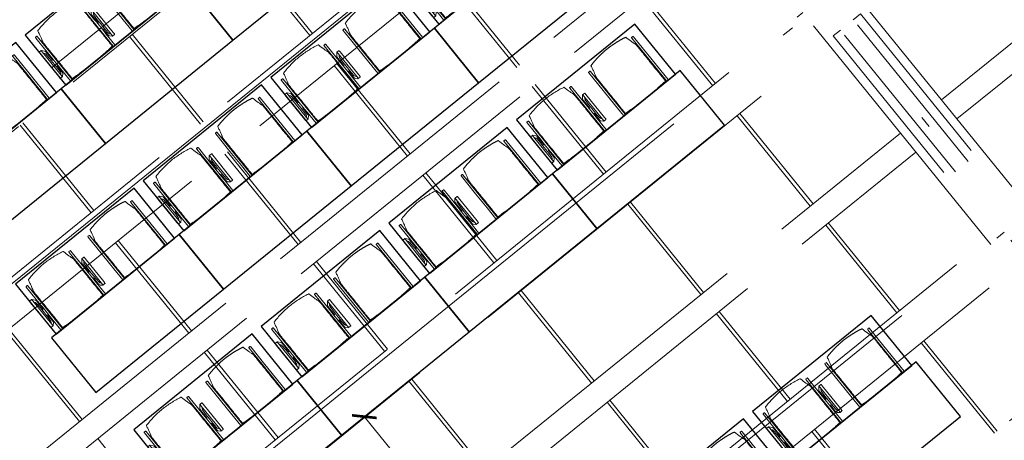
# Model space of a CAD drawing. Units: metres. Extents: x 6105 to 6379, y 343792 to 344173.
# Drawn here: x 6133 to 6141, y 344136 to 344140 of the extents above; entities that cross this region are included whole.
import ezdxf

# ---------------------------------------------------------------- set-up
doc = ezdxf.new("R2010")
doc.units = ezdxf.units.M
doc.header["$LTSCALE"] = 3
doc.header["$PDMODE"] = 35
doc.header["$PDSIZE"] = 0.3
for name, pattern in [('DASHED', [0.75, 0.5, -0.25]), ('MITTE', [2, 1.25, -0.25, 0.25, -0.25]), ('STRICHPUNKT', [7, 5, -1, 0, -1]), ('VERDECKT', [2.5, 2, -0.5])]:
    doc.linetypes.add(name, pattern=pattern)
doc.layers.get('0').update_dxf_attribs({"linetype": 'CONTINUOUS', "lineweight": 30})
doc.layers.get('Defpoints').update_dxf_attribs({"linetype": 'CONTINUOUS'})
for name, color, linetype, lineweight in [('A_00_Achsen Haupt', 7, 'STRICHPUNKT', 13), ('A_01_Bebauung_Bestand', 7, 'CONTINUOUS', 20), ('A_03_Technik', 7, 'MITTE', 0), ('A_04_Möblierung_Lose', 7, 'CONTINUOUS', 5), ('A_06_DIM_Kotenschnur', 7, 'CONTINUOUS', 5)]:
    doc.layers.add(name, color=color, linetype=linetype, lineweight=lineweight)
for name, color, linetype, lineweight, true_color in [('A_03_DS_Deckenraster', 7, 'VERDECKT', 5, 0xcc0099), ('A_03_DS_Laufschienen', 4, 'VERDECKT', 9, 0x00ffff), ('A_03_DS_Züge', 7, 'STRICHPUNKT', 15, 0x5f9a4c)]:
    doc.layers.add(name, color=color, linetype=linetype, lineweight=lineweight, true_color=true_color)
doc.styles.get("Standard").update_dxf_attribs({"font": 'simplex.shx'})
doc.dimstyles.get("Standard").update_dxf_attribs({"dimtxt": 0.2, "dimasz": 0.15, "dimexe": 0.1, "dimexo": 0.0225, "dimgap": 0.09, "dimtad": 1, "dimzin": 0, "dimdsep": 46, "dimtxsty": 'Standard', "dimblk": 'ARCHTICK', "dimcen": 0.09, "dimclrd": 256, "dimclre": 256, "dimadec": 0, "dimazin": 0, "dimtfac": 1, "dimtofl": 0, "dimtmove": 0, "dimatfit": 3, "dimldrblk": 'ARCHTICK', "dimfxl": 0.12, "dimfxlon": 1, "dimtolj": 1, "dimtzin": 0, "dimlwd": 5, "dimlwe": 5, "dimarcsym": 0})

# ---------------------------------------------------------------- blocks, each defined once
blk = doc.blocks.new('F1_F2_Grundriss')
at = {"layer": 'A_00_Achsen Haupt', "ltscale": 0.5}
blk.add_line((-36.0119, -0.0002), (0.1707, 0), dxfattribs=at)
blk.add_line((-36.0119, -0.0002), (0.1707, 0), dxfattribs=at)
at = {"layer": 'A_01_Bebauung_Bestand', "linetype": 'DASHED', "lineweight": 9}
for p, q in [((-0.12, 0.0698), (-32.49, 0.0698)), ((-0.12, -0.0702), (-32.49, -0.0702))]:
    blk.add_line(p, q, dxfattribs=at)
for points in [[(-17.427, 0.0698), (-17.427, 0.1498), (-15.207, 0.1498), (-15.207, 0.0698)], [(-17.427, -0.0702), (-17.427, -0.1502), (-15.207, -0.1502), (-15.207, -0.0702)]]:
    blk.add_lwpolyline(points, dxfattribs=at)
blk = doc.blocks.new('F1_F2_Deckenraster')
at = {"layer": 'A_03_DS_Deckenraster', "ltscale": 0.4}
for p, q in [((-16.222, 7.3037), (-16.222, 0)), ((-16.012, 7.2474), (-16.012, 0)), ((0, 0), (-27.27, 0)), ((0, -0.45), (-27.27, -0.45)), ((0, -0.45), (-27.27, -0.45)), ((-21.21, -8.7142), (-21.21, -0.45)), ((-21, -8.6579), (-21, -0.45)), ((-18.716, -8.2339), (-18.716, -0.45)), ((-18.506, -8.1777), (-18.506, -0.45)), ((-16.222, -7.7537), (-16.222, -0.45)), ((-16.012, -7.6974), (-16.012, -0.45)), ((-13.728, -7.2734), (-13.728, -0.45)), ((-18.506, -1.41), (-17.544, -1.41)), ((-17.214, -1.41), (-16.222, -1.41)), ((-16.012, -1.41), (-15.05, -1.41)), ((-14.72, -1.41), (-13.728, -1.41)), ((-18.506, -1.44), (-17.544, -1.44)), ((-17.214, -1.44), (-16.222, -1.44)), ((-16.012, -1.44), (-15.05, -1.44)), ((-14.72, -1.44), (-13.728, -1.44)), ((-19.708, -2.61), (-18.716, -2.61)), ((-19.708, -2.64), (-18.716, -2.64)), ((-18.506, -2.61), (-17.544, -2.61)), ((-18.506, -2.64), (-17.544, -2.64)), ((-17.214, -2.61), (-16.222, -2.61)), ((-17.214, -2.64), (-16.222, -2.64)), ((-16.012, -2.61), (-15.05, -2.61)), ((-16.012, -2.64), (-15.05, -2.64)), ((-14.72, -2.61), (-13.728, -2.61)), ((-14.72, -2.64), (-13.728, -2.64)), ((-21, -3.81), (-20.038, -3.81)), ((-21, -3.84), (-20.038, -3.84)), ((-19.708, -3.81), (-18.716, -3.81)), ((-19.708, -3.84), (-18.716, -3.84)), ((-18.506, -3.81), (-17.544, -3.81)), ((-18.506, -3.84), (-17.544, -3.84)), ((-17.214, -3.81), (-16.222, -3.81)), ((-17.214, -3.84), (-16.222, -3.84)), ((-16.012, -3.81), (-15.05, -3.81)), ((-16.012, -3.84), (-15.05, -3.84)), ((-21, -5.01), (-20.038, -5.01)), ((-19.708, -5.01), (-18.716, -5.01)), ((-18.506, -5.01), (-17.544, -5.01)), ((-17.214, -5.01), (-16.222, -5.01)), ((-21, -5.04), (-20.038, -5.04)), ((-19.708, -5.04), (-18.716, -5.04)), ((-18.506, -5.04), (-17.544, -5.04)), ((-17.214, -5.04), (-16.222, -5.04)), ((-21, -6.21), (-20.038, -6.21)), ((-19.708, -6.21), (-18.716, -6.21)), ((-18.506, -6.21), (-17.544, -6.21)), ((-21, -6.24), (-20.038, -6.24)), ((-19.708, -6.24), (-18.716, -6.24)), ((-18.506, -6.24), (-17.544, -6.24)), ((-19.708, -7.41), (-18.716, -7.41)), ((-19.708, -7.44), (-18.716, -7.44)), ((-18.506, -7.41), (-17.544, -7.41))]:
    blk.add_line(p, q, dxfattribs=at)
blk = doc.blocks.new('F1_F2_Laufschiene')
at = {"layer": 'A_03_DS_Laufschienen', "ltscale": 0.5}
for p, q in [((-17.788, -8.4942), (-17.788, -0.45)), ((-17.458, -8.4057), (-17.458, -0.45)), ((-15.294, -8.0139), (-15.294, -0.45)), ((-14.964, -7.9255), (-14.964, -0.45)), ((-12.8, -7.5336), (-12.8, -0.45)), ((-12.47, -7.4452), (-12.47, -0.45))]:
    blk.add_line(p, q, dxfattribs=at)
blk = doc.blocks.new('F1_F2_Züge')
at = {"layer": 'A_03_DS_Züge', "ltscale": 0.4}
for p, q in [((-18.688, -7.8321), (-18.688, 0)), ((-16.194, -7.3518), (-16.194, 0)), ((-13.7, -6.8716), (-13.7, 0))]:
    blk.add_line(p, q, dxfattribs=at)
blk = doc.blocks.new('Stuhl (mL) GR')
at = {"layer": 'A_04_Möblierung_Lose', "linetype": 'Continuous'}
for p, q in [((-24.4, 27.96), (-24.4, 47.35)), ((-24.36, 47.78), (-24.39, 47.39)), ((-22.84, 47.98), (-24.16, 47.98)), ((-24.16, 47.98), (-24.16, 47.97)), ((-22.84, 47.98), (-22.84, 47.97)), ((-22.61, 47.39), (-22.64, 47.78)), ((-22.6, 47.35), (-22.6, 27.96)), ((22.6, 0.44), (22.6, 47.35)), ((22.64, 47.78), (22.61, 47.39)), ((24.16, 47.98), (22.84, 47.98)), ((22.84, 47.98), (22.84, 47.97)), ((24.16, 47.98), (24.16, 47.97)), ((24.39, 47.39), (24.36, 47.78)), ((24.4, 47.35), (24.4, 27.96)), ((-29.9, 34.68), (-29.9, 36.09)), ((-29.9, 9.47), (-29.9, 34.68)), ((-27.55, 36.26), (-29.77, 36.26)), ((-27.6, 34.68), (-27.6, 36.2)), ((-27.6, 9.47), (-27.6, 34.68)), ((-27.24, 36.04), (-25.56, 33.97)), ((-22, 40.62), (-22, 39.8)), ((22, 40.71), (22, 39.9)), ((27.24, 36.04), (25.56, 33.97)), ((29.77, 36.26), (27.55, 36.26)), ((27.6, 34.68), (27.6, 36.2)), ((27.6, 9.47), (27.6, 34.68)), ((29.9, 34.68), (29.9, 36.09)), ((29.9, 9.47), (29.9, 34.68)), ((-27.34, 33.18), (-27.6, 33.44)), ((-26.2, 26.52), (-26.45, 31.41)), ((-26.2, 24.2), (-26.2, 26.52)), ((-25.1, 32.79), (-25.1, 24.2)), ((-24.4, 25.51), (-24.4, 27.96)), ((-24.4, 15.98), (-24.4, 25.51)), ((-22.6, 27.96), (-22.6, 0.44)), ((24.4, 27.96), (24.4, 25.51)), ((24.4, 25.51), (24.4, 15.98)), ((25.1, 32.79), (25.1, 31.93)), ((25.1, 31.93), (25.1, 24.2)), ((26.2, 26.52), (26.45, 31.41)), ((26.2, 24.2), (26.2, 26.52)), ((27.34, 33.18), (27.6, 33.44)), ((-26.2, 15.3), (-26.2, 24.2)), ((-25.1, 24.2), (-25.1, 24)), ((-25.1, 24), (-25.1, 23.93)), ((-25.1, 17.38), (-25.1, 17.33)), ((-25.1, 17.33), (-25.1, 17.17)), ((-25.1, 17.17), (-25.1, 10.99)), ((-24.8, 23.63), (-24.4, 23.63)), ((-24.8, 17.68), (-24.4, 17.68)), ((24.8, 23.63), (24.4, 23.63)), ((24.8, 17.68), (24.4, 17.68)), ((25.1, 24.2), (25.1, 24)), ((25.1, 24), (25.1, 23.93)), ((25.1, 17.38), (25.1, 17.17)), ((25.1, 17.17), (25.1, 10.99)), ((26.2, 24), (26.2, 24.2)), ((26.2, 15.3), (26.2, 24)), ((-29.9, 7.85), (-29.9, 9.47)), ((-27.6, 9.79), (-27.34, 9.99)), ((-27.6, 7.67), (-27.6, 9.47)), ((-25.56, 9.14), (-27.16, 7.57)), ((-26.45, 11.41), (-26.2, 15.3)), ((-25.1, 10.99), (-25.1, 10.09)), ((-24.4, 12.57), (-24.4, 15.98)), ((-24.4, 0.44), (-24.4, 12.57)), ((24.4, 15.98), (24.4, 12.57)), ((24.4, 12.57), (24.4, 0.44)), ((25.1, 10.99), (25.1, 10.09)), ((25.56, 9.14), (27.16, 7.57)), ((26.45, 11.41), (26.2, 15.3)), ((27.6, 9.79), (27.34, 9.99)), ((27.6, 7.67), (27.6, 9.47)), ((29.9, 7.85), (29.9, 9.47)), ((-29.58, 7.45), (-27.42, 7.45)), ((-24.39, 0.38), (-24.37, 0.24)), ((-24.17, 0.06), (-24.17, 0.07)), ((-24.17, 0.06), (-22.83, 0.06)), ((-22.83, 0.06), (-22.83, 0.07)), ((-22.63, 0.24), (-22.61, 0.38)), ((22.61, 0.38), (22.63, 0.24)), ((22.83, 0.06), (22.83, 0.07)), ((22.83, 0.06), (24.17, 0.06)), ((24.17, 0.06), (24.17, 0.07)), ((24.37, 0.24), (24.39, 0.38)), ((27.42, 7.45), (29.58, 7.45))]:
    blk.add_line(p, q, dxfattribs=at)
at = {"layer": 'A_04_Möblierung_Lose'}
for points in [[(-24.39, 47.39), (-24.4, 47.35)], [(-22.61, 47.39), (-22.6, 47.35)], [(22.61, 47.39), (22.6, 47.35)], [(24.4, 47.35), (24.39, 47.39)], [(-24.39, 0.38), (-24.4, 0.44)], [(-22.61, 0.38), (-22.6, 0.44)], [(22.6, 0.44), (22.61, 0.38)], [(24.39, 0.38), (24.4, 0.44)]]:
    blk.add_lwpolyline(points, dxfattribs=at)
at = {"layer": 'A_04_Möblierung_Lose', "linetype": 'Continuous'}
for centre, major_axis, ratio, start_param, end_param in [((-27.52, 34.46), (0.11, -1.8), 0.412192, 2.618158, 2.867609), ((-31.1, 32.79), (6, 0), 0.513216, 0, 0.394791), ((31.1, 32.79), (6, 0), 0.513216, 2.746802, 3.141593), ((27.52, 34.46), (0.11, 1.8), 0.412192, 0.273984, 0.523435), ((-34.45, 31.3), (8, 0), 0.513216, 0.026437, 0.475695), ((34.45, 31.3), (8, 0), 0.513216, 2.665897, 3.115155), ((-24.8, 23.93), (0.3, 0), 0.992397, 3.141593, 4.712389), ((-24.8, 17.38), (-0.3, 0), 0.992397, 4.712389, 6.283185), ((24.8, 23.93), (-0.3, 0), 0.992397, 1.570796, 3.141593), ((24.8, 17.38), (0.3, 0), 0.992397, 0, 1.570796), ((-34.45, 11.49), (8, 0), 0.409378, 5.80749, 6.256748), ((-31.1, 10.09), (6, 0), 0.409378, 5.888394, 6.283185), ((31.1, 10.09), (6, 0), 0.409378, 3.141593, 3.536384), ((34.45, 11.49), (8, 0), 0.409378, 3.16803, 3.617288), ((-29.69, 9.25), (0.15, -1.8), 0.508472, 6.169443, 6.239649), ((-27.52, 9.25), (0.11, -1.8), 0.412192, 6.259426, 6.626764), ((27.52, 9.25), (0.11, 1.8), 0.412192, 2.798014, 3.165352), ((29.69, 9.25), (0.15, 1.8), 0.508472, 3.185129, 3.255335)]:
    blk.add_ellipse(centre, major_axis=major_axis, ratio=ratio, start_param=start_param, end_param=end_param, dxfattribs=at)
for points, knots in [([(-19.18, 50.99), (-19.42, 49.97), (-19.66, 48.92), (-20.14, 46.93), (-20.38, 45.97), (-20.85, 44.26), (-21.08, 43.5), (-21.37, 42.63), (-21.42, 42.47), (-21.51, 42.23), (-21.54, 42.16), (-21.59, 42.02), (-21.62, 41.96), (-21.68, 41.83), (-21.7, 41.76), (-21.76, 41.57), (-21.79, 41.45), (-21.88, 41.09), (-21.94, 40.92), (-22, 40.62)], [0, 0, 0, 0, 0.25, 0.25, 0.5, 0.5, 0.75, 0.75, 0.8125, 0.8125, 0.84375, 0.84375, 0.875, 0.875, 0.90625, 0.90625, 0.9375, 0.9375, 1, 1, 1, 1]), ([(-19.18, 50.99), (-19.18, 51), (-19.17, 51.01), (-19.14, 51.04), (-19.13, 51.05), (-19.08, 51.07), (-19.06, 51.08), (-19, 51.11), (-18.97, 51.12), (-18.92, 51.13), (-18.91, 51.13), (-18.9, 51.14)], [0, 0, 0, 0, 0.224004, 0.224004, 0.447802, 0.447802, 0.675436, 0.675436, 0.911307, 0.911307, 1, 1, 1, 1]), ([(18.89, 51.27), (17.34, 51.65), (15.79, 51.96), (12.65, 52.5), (11.08, 52.72), (7.92, 53.08), (6.34, 53.22), (3.16, 53.43), (1.57, 53.5), (-1.6, 53.48), (-3.19, 53.4), (-6.36, 53.17), (-7.95, 53.02), (-11.1, 52.64), (-12.67, 52.41), (-15.8, 51.85), (-17.35, 51.53), (-18.9, 51.14)], [0, 0, 0, 0, 0.125, 0.125, 0.25, 0.25, 0.375, 0.375, 0.5, 0.5, 0.625, 0.625, 0.75, 0.75, 0.875, 0.875, 1, 1, 1, 1]), ([(18.89, 51.27), (18.92, 51.26), (18.95, 51.26), (19, 51.24), (19.03, 51.23), (19.09, 51.2), (19.11, 51.19), (19.15, 51.17), (19.16, 51.16), (19.17, 51.14), (19.17, 51.14), (19.17, 51.13)], [0, 0, 0, 0, 0.185773, 0.185773, 0.427403, 0.427403, 0.668474, 0.668474, 0.90083, 0.90083, 1, 1, 1, 1]), ([(22, 40.71), (21.94, 41.04), (21.88, 41.23), (21.79, 41.58), (21.76, 41.7), (21.7, 41.89), (21.67, 41.96), (21.62, 42.08), (21.59, 42.13), (21.54, 42.27), (21.51, 42.34), (21.42, 42.58), (21.37, 42.75), (21.08, 43.63), (20.85, 44.38), (20.14, 46.95), (19.66, 49.11), (19.17, 51.13)], [0, 0, 0, 0, 0.0625, 0.0625, 0.09375, 0.09375, 0.125, 0.125, 0.15625, 0.15625, 0.1875, 0.1875, 0.25, 0.25, 0.5, 0.5, 1, 1, 1, 1]), ([(-29.78, 36.26), (-29.8, 36.26), (-29.82, 36.26), (-29.88, 36.22), (-29.9, 36.17), (-29.9, 36.09)], [0, 0, 0, 0, 0.288851, 0.288851, 1, 1, 1, 1]), ([(-22, 39.8), (-22, 39.68), (-22, 39.54), (-22, 39.17), (-22, 38.94), (-22, 38.38), (-22, 38.04), (-22, 37.31), (-22, 36.89), (-22, 36.04), (-22, 35.61), (-22, 34.76), (-22, 34.33), (-22, 33.05), (-22, 32.2), (-22, 27.95), (-22, 24.55), (-22, 19.45), (-22, 17.76), (-22, 14.36), (-22, 12.67), (-22, 10.12), (-22, 9.27), (-22, 7.57), (-22, 6.72), (-22, 5.45), (-22, 5.02), (-22, 4.16), (-22, 3.73), (-22, 3.12), (-22, 2.92), (-22, 2.53), (-22, 2.33), (-22, 1.77), (-22, 1.43), (-22, 1.12)], [0, 0, 0, 0, 0.03125, 0.03125, 0.0625, 0.0625, 0.09375, 0.09375, 0.125, 0.125, 0.15625, 0.15625, 0.1875, 0.1875, 0.25, 0.25, 0.5, 0.5, 0.625, 0.625, 0.75, 0.75, 0.8125, 0.8125, 0.875, 0.875, 0.90625, 0.90625, 0.9375, 0.9375, 0.953125, 0.953125, 0.96875, 0.96875, 1, 1, 1, 1]), ([(22, 1.12), (22, 1.43), (22, 1.77), (22, 2.33), (22, 2.52), (22, 2.92), (22, 3.12), (22, 3.73), (22, 4.16), (22, 5.02), (22, 5.44), (22, 7.57), (22, 9.27), (22, 12.66), (22, 14.35), (22, 17.74), (22, 19.44), (22, 22.83), (22, 24.53), (22, 27.07), (22, 27.92), (22, 29.61), (22, 30.46), (22, 32.16), (22, 33.01), (22, 34.28), (22, 34.71), (22, 35.56), (22, 35.99), (22, 36.83), (22, 37.25), (22, 38.01), (22, 38.35), (22, 38.95), (22, 39.2), (22, 39.61), (22, 39.77), (22, 39.9)], [0, 0, 0, 0, 0.03125, 0.03125, 0.046875, 0.046875, 0.0625, 0.0625, 0.09375, 0.09375, 0.125, 0.125, 0.25, 0.25, 0.375, 0.375, 0.5, 0.5, 0.625, 0.625, 0.6875, 0.6875, 0.75, 0.75, 0.8125, 0.8125, 0.84375, 0.84375, 0.875, 0.875, 0.90625, 0.90625, 0.9375, 0.9375, 0.96875, 0.96875, 1, 1, 1, 1]), ([(29.78, 36.26), (29.8, 36.26), (29.82, 36.26), (29.88, 36.22), (29.9, 36.17), (29.9, 36.09)], [0, 0, 0, 0, 0.288851, 0.288851, 1, 1, 1, 1]), ([(-29.9, 7.85), (-29.9, 7.73), (-29.88, 7.64), (-29.8, 7.5), (-29.73, 7.46), (-29.64, 7.45)], [0, 0, 0, 0, 0.5, 0.5, 1, 1, 1, 1]), ([(-22, 1.12), (-22, 1.1), (-21.99, 1.08), (-21.97, 1.03), (-21.96, 1.01), (-21.91, 0.97), (-21.89, 0.96), (-21.83, 0.93), (-21.8, 0.92), (-21.76, 0.92), (-21.75, 0.91), (-21.74, 0.91)], [0, 0, 0, 0, 0.234724, 0.234724, 0.469461, 0.469461, 0.704013, 0.704013, 0.938475, 0.938475, 1, 1, 1, 1]), ([(-21.74, 0.91), (-19.94, 0.74), (-18.13, 0.63), (-14.51, 0.41), (-12.7, 0.33), (-9.08, 0.17), (-7.27, 0.09), (-3.63, 0), (-1.82, 0), (1.82, 0), (3.64, 0), (7.27, 0.09), (9.08, 0.17), (12.71, 0.33), (14.52, 0.42), (17.23, 0.58), (18.13, 0.64), (19.94, 0.76), (20.84, 0.83), (21.74, 0.91)], [0, 0, 0, 0, 0.125, 0.125, 0.25, 0.25, 0.375, 0.375, 0.5, 0.5, 0.625, 0.625, 0.75, 0.75, 0.875, 0.875, 0.9375, 0.9375, 1, 1, 1, 1]), ([(21.74, 0.91), (21.77, 0.92), (21.81, 0.92), (21.87, 0.94), (21.89, 0.96), (21.94, 0.99), (21.96, 1.01), (21.99, 1.06), (22, 1.08), (22, 1.11), (22, 1.12), (22, 1.12)], [0, 0, 0, 0, 0.234448, 0.234448, 0.468896, 0.468896, 0.703347, 0.703347, 0.937838, 0.937838, 1, 1, 1, 1]), ([(29.9, 7.85), (29.9, 7.73), (29.88, 7.64), (29.8, 7.5), (29.73, 7.46), (29.64, 7.45)], [0, 0, 0, 0, 0.5, 0.5, 1, 1, 1, 1])]:
    blk.add_open_spline(points, degree=3, knots=knots, dxfattribs=at)
for points in [[(-24.16, 47.97), (-24.17, 47.97), (-24.19, 47.97), (-24.21, 47.96), (-24.24, 47.95), (-24.27, 47.94), (-24.29, 47.92), (-24.31, 47.9), (-24.33, 47.88), (-24.34, 47.85), (-24.35, 47.83), (-24.36, 47.8), (-24.36, 47.78), (-24.36, 47.77)], [(-22.64, 47.77), (-22.64, 47.78), (-22.64, 47.8), (-22.65, 47.83), (-22.66, 47.85), (-22.67, 47.88), (-22.69, 47.9), (-22.71, 47.92), (-22.73, 47.94), (-22.76, 47.95), (-22.79, 47.96), (-22.81, 47.97), (-22.83, 47.97), (-22.84, 47.97)], [(22.84, 47.97), (22.83, 47.97), (22.81, 47.97), (22.79, 47.96), (22.76, 47.95), (22.73, 47.94), (22.71, 47.92), (22.69, 47.9), (22.67, 47.88), (22.66, 47.85), (22.65, 47.83), (22.64, 47.8), (22.64, 47.78), (22.64, 47.77)], [(24.36, 47.77), (24.36, 47.78), (24.36, 47.8), (24.35, 47.83), (24.34, 47.85), (24.33, 47.88), (24.31, 47.9), (24.29, 47.92), (24.27, 47.94), (24.24, 47.95), (24.21, 47.96), (24.19, 47.97), (24.17, 47.97), (24.16, 47.97)], [(-27.6, 36.2), (-27.6, 36.28), (-27.54, 36.28), (-27.42, 36.2)], [(27.6, 36.2), (27.6, 36.28), (27.54, 36.28), (27.42, 36.2)], [(-27.42, 7.45), (-27.54, 7.45), (-27.6, 7.52), (-27.6, 7.67)], [(-24.37, 0.27), (-24.37, 0.26), (-24.37, 0.24), (-24.36, 0.21), (-24.35, 0.18), (-24.34, 0.16), (-24.32, 0.13), (-24.3, 0.11), (-24.28, 0.1), (-24.25, 0.08), (-24.22, 0.07), (-24.2, 0.07), (-24.18, 0.07), (-24.17, 0.07)], [(-22.83, 0.07), (-22.82, 0.07), (-22.8, 0.07), (-22.77, 0.07), (-22.75, 0.08), (-22.72, 0.1), (-22.7, 0.11), (-22.68, 0.13), (-22.66, 0.16), (-22.65, 0.18), (-22.64, 0.21), (-22.63, 0.24), (-22.63, 0.26), (-22.63, 0.27)], [(22.63, 0.27), (22.63, 0.26), (22.63, 0.24), (22.64, 0.21), (22.65, 0.18), (22.66, 0.16), (22.68, 0.13), (22.7, 0.11), (22.72, 0.1), (22.75, 0.08), (22.78, 0.07), (22.8, 0.07), (22.82, 0.07), (22.83, 0.07)], [(24.17, 0.07), (24.18, 0.07), (24.2, 0.07), (24.23, 0.07), (24.25, 0.08), (24.28, 0.1), (24.3, 0.11), (24.32, 0.13), (24.34, 0.16), (24.35, 0.18), (24.36, 0.21), (24.37, 0.24), (24.37, 0.26), (24.37, 0.27)], [(27.42, 7.45), (27.54, 7.45), (27.6, 7.52), (27.6, 7.67)]]:
    blk.add_open_spline(points, degree=3, dxfattribs=at)
blk = doc.blocks.new('Stuhl (oL) GR')
at = {"linetype": 'Continuous'}
for p, q in [((-24.4, 27.96), (-24.4, 47.35)), ((-24.36, 47.79), (-24.39, 47.39)), ((-22.84, 47.98), (-24.16, 47.98)), ((-24.16, 47.98), (-24.16, 47.98)), ((-22.84, 47.98), (-22.84, 47.98)), ((22.6, 27.96), (22.6, 47.35)), ((22.64, 47.79), (22.61, 47.39)), ((24.16, 47.98), (22.84, 47.98)), ((22.84, 47.98), (22.84, 47.98)), ((24.16, 47.98), (24.16, 47.98)), ((24.39, 47.39), (24.36, 47.79)), ((-22, 40.62), (-22, 39.8)), ((22, 40.71), (22, 39.9)), ((-24.4, 12.58), (-24.4, 27.96)), ((22.6, 0.44), (22.6, 27.96)), ((24.4, 27.96), (24.4, 0.44)), ((-24.4, 0.44), (-24.4, 12.58)), ((-24.39, 0.39), (-24.37, 0.25)), ((-24.17, 0.07), (-22.83, 0.07)), ((-24.17, 0.07), (-24.17, 0.07)), ((-22.83, 0.07), (-22.83, 0.07)), ((22.61, 0.39), (22.63, 0.25)), ((22.83, 0.07), (24.17, 0.07)), ((22.83, 0.07), (22.83, 0.07)), ((24.17, 0.07), (24.17, 0.07)), ((24.37, 0.25), (24.39, 0.39))]:
    blk.add_line(p, q, dxfattribs=at)
for points in [[(18.89, 51.27), (18.6, 51.34), (18.31, 51.41), (18.02, 51.48), (17.73, 51.54), (17.44, 51.61), (17.15, 51.67), (16.86, 51.73), (16.56, 51.79), (16.27, 51.85), (15.98, 51.91), (15.69, 51.96), (15.39, 52.02), (15.1, 52.07), (14.81, 52.12), (14.51, 52.18), (14.22, 52.23), (13.93, 52.28), (13.63, 52.33), (13.34, 52.37), (13.04, 52.42), (12.75, 52.47), (12.46, 52.51), (12.16, 52.56), (11.87, 52.6), (11.57, 52.64), (11.28, 52.68), (10.98, 52.72), (10.69, 52.76), (10.39, 52.79), (10.09, 52.83), (9.8, 52.87), (9.5, 52.9), (9.21, 52.93), (8.91, 52.97), (8.61, 53), (8.32, 53.03), (8.02, 53.06), (7.72, 53.09), (7.43, 53.11), (7.13, 53.14), (6.83, 53.17), (6.53, 53.19), (6.24, 53.22), (5.94, 53.24), (5.64, 53.26), (5.34, 53.28), (5.05, 53.31), (4.75, 53.33), (4.45, 53.35), (4.15, 53.36), (3.85, 53.38), (3.56, 53.4), (3.26, 53.41), (2.96, 53.43), (2.66, 53.44), (2.37, 53.45), (2.07, 53.46), (1.77, 53.47), (1.47, 53.48), (1.18, 53.48), (0.88, 53.49), (0.58, 53.49), (0.28, 53.49), (-0.01, 53.49), (-0.31, 53.49), (-0.61, 53.48), (-0.91, 53.48), (-1.2, 53.47), (-1.5, 53.46), (-1.8, 53.45), (-2.1, 53.44), (-2.39, 53.43), (-2.69, 53.41), (-2.99, 53.4), (-3.29, 53.38), (-3.58, 53.36), (-3.88, 53.35), (-4.18, 53.33), (-4.48, 53.31), (-4.77, 53.29), (-5.07, 53.26), (-5.37, 53.24), (-5.67, 53.22), (-5.96, 53.19), (-6.26, 53.17), (-6.56, 53.14), (-6.86, 53.12), (-7.15, 53.09), (-7.45, 53.06), (-7.75, 53.03), (-8.04, 53), (-8.34, 52.97), (-8.64, 52.94), (-8.93, 52.9), (-9.23, 52.87), (-9.52, 52.83), (-9.82, 52.8), (-10.12, 52.76), (-10.41, 52.72), (-10.71, 52.68), (-11, 52.64), (-11.3, 52.6), (-11.59, 52.56), (-11.89, 52.52), (-12.18, 52.47), (-12.47, 52.43), (-12.77, 52.38), (-13.06, 52.33), (-13.36, 52.28), (-13.65, 52.23), (-13.94, 52.18), (-14.24, 52.13), (-14.53, 52.08), (-14.82, 52.02), (-15.11, 51.97), (-15.41, 51.91), (-15.7, 51.86), (-15.99, 51.8), (-16.28, 51.74), (-16.57, 51.68), (-16.86, 51.61), (-17.16, 51.55), (-17.45, 51.48), (-17.74, 51.42), (-18.03, 51.35), (-18.32, 51.28), (-18.61, 51.21), (-18.9, 51.14)], [(-22.64, 47.79), (-22.61, 47.39), (-22.6, 47.35), (-22.6, 27.96), (-22.6, 0.44), (-22.61, 0.39), (-22.63, 0.25)], [(22.61, 47.39), (22.6, 47.35)], [(24.39, 47.39), (24.4, 47.35)], [(24.4, 47.35), (24.4, 27.96)], [(-24.39, 0.39), (-24.4, 0.44)], [(22.61, 0.39), (22.6, 0.44)], [(24.39, 0.39), (24.4, 0.44)]]:
    blk.add_lwpolyline(points, dxfattribs=at)
blk.add_lwpolyline([(-24.39, 47.39), (-24.4, 47.35)])
for points, knots in [([(-19.18, 50.99), (-19.42, 49.97), (-19.66, 48.92), (-20.14, 46.93), (-20.38, 45.97), (-20.85, 44.26), (-21.08, 43.5), (-21.37, 42.63), (-21.42, 42.47), (-21.51, 42.23), (-21.54, 42.16), (-21.59, 42.02), (-21.62, 41.96), (-21.68, 41.83), (-21.7, 41.76), (-21.76, 41.57), (-21.79, 41.45), (-21.88, 41.09), (-21.94, 40.92), (-22, 40.62)], [0, 0, 0, 0, 0.25, 0.25, 0.5, 0.5, 0.75, 0.75, 0.8125, 0.8125, 0.84375, 0.84375, 0.875, 0.875, 0.90625, 0.90625, 0.9375, 0.9375, 1, 1, 1, 1]), ([(-19.18, 50.99), (-19.18, 51), (-19.17, 51.01), (-19.14, 51.04), (-19.13, 51.05), (-19.08, 51.07), (-19.06, 51.08), (-19, 51.11), (-18.97, 51.12), (-18.92, 51.13), (-18.91, 51.13), (-18.9, 51.14)], [0, 0, 0, 0, 0.224004, 0.224004, 0.447802, 0.447802, 0.675436, 0.675436, 0.911307, 0.911307, 1, 1, 1, 1]), ([(18.89, 51.27), (18.92, 51.26), (18.95, 51.26), (19, 51.24), (19.03, 51.23), (19.09, 51.2), (19.11, 51.19), (19.15, 51.17), (19.16, 51.16), (19.17, 51.14), (19.17, 51.14), (19.17, 51.13)], [0, 0, 0, 0, 0.185773, 0.185773, 0.427403, 0.427403, 0.668474, 0.668474, 0.90083, 0.90083, 1, 1, 1, 1]), ([(22, 40.71), (21.94, 41.04), (21.88, 41.23), (21.79, 41.58), (21.76, 41.7), (21.7, 41.89), (21.67, 41.96), (21.62, 42.08), (21.59, 42.13), (21.54, 42.27), (21.51, 42.34), (21.42, 42.58), (21.37, 42.75), (21.08, 43.63), (20.85, 44.38), (20.14, 46.95), (19.66, 49.11), (19.17, 51.13)], [0, 0, 0, 0, 0.0625, 0.0625, 0.09375, 0.09375, 0.125, 0.125, 0.15625, 0.15625, 0.1875, 0.1875, 0.25, 0.25, 0.5, 0.5, 1, 1, 1, 1]), ([(-22, 39.8), (-22, 39.68), (-22, 39.54), (-22, 39.17), (-22, 38.94), (-22, 38.38), (-22, 38.04), (-22, 37.31), (-22, 36.89), (-22, 36.04), (-22, 35.61), (-22, 34.76), (-22, 34.33), (-22, 33.05), (-22, 32.2), (-22, 27.95), (-22, 24.55), (-22, 19.45), (-22, 17.76), (-22, 14.36), (-22, 12.67), (-22, 10.12), (-22, 9.27), (-22, 7.57), (-22, 6.72), (-22, 5.45), (-22, 5.02), (-22, 4.16), (-22, 3.73), (-22, 3.12), (-22, 2.92), (-22, 2.53), (-22, 2.33), (-22, 1.77), (-22, 1.43), (-22, 1.12)], [0, 0, 0, 0, 0.03125, 0.03125, 0.0625, 0.0625, 0.09375, 0.09375, 0.125, 0.125, 0.15625, 0.15625, 0.1875, 0.1875, 0.25, 0.25, 0.5, 0.5, 0.625, 0.625, 0.75, 0.75, 0.8125, 0.8125, 0.875, 0.875, 0.90625, 0.90625, 0.9375, 0.9375, 0.953125, 0.953125, 0.96875, 0.96875, 1, 1, 1, 1]), ([(22, 1.12), (22, 1.43), (22, 1.77), (22, 2.33), (22, 2.52), (22, 2.92), (22, 3.12), (22, 3.73), (22, 4.16), (22, 5.02), (22, 5.44), (22, 7.57), (22, 9.27), (22, 12.66), (22, 14.35), (22, 17.74), (22, 19.44), (22, 22.83), (22, 24.53), (22, 27.07), (22, 27.92), (22, 29.61), (22, 30.46), (22, 32.16), (22, 33.01), (22, 34.28), (22, 34.71), (22, 35.56), (22, 35.99), (22, 36.83), (22, 37.25), (22, 38.01), (22, 38.35), (22, 38.95), (22, 39.2), (22, 39.61), (22, 39.77), (22, 39.9)], [0, 0, 0, 0, 0.03125, 0.03125, 0.046875, 0.046875, 0.0625, 0.0625, 0.09375, 0.09375, 0.125, 0.125, 0.25, 0.25, 0.375, 0.375, 0.5, 0.5, 0.625, 0.625, 0.6875, 0.6875, 0.75, 0.75, 0.8125, 0.8125, 0.84375, 0.84375, 0.875, 0.875, 0.90625, 0.90625, 0.9375, 0.9375, 0.96875, 0.96875, 1, 1, 1, 1]), ([(-22, 1.12), (-22, 1.1), (-21.99, 1.08), (-21.97, 1.03), (-21.96, 1.01), (-21.91, 0.97), (-21.89, 0.96), (-21.83, 0.93), (-21.8, 0.92), (-21.76, 0.92), (-21.75, 0.91), (-21.74, 0.91)], [0, 0, 0, 0, 0.234724, 0.234724, 0.469461, 0.469461, 0.704013, 0.704013, 0.938475, 0.938475, 1, 1, 1, 1]), ([(-21.74, 0.91), (-19.94, 0.74), (-18.13, 0.63), (-14.51, 0.41), (-12.7, 0.33), (-9.08, 0.17), (-7.27, 0.09), (-3.63, 0), (-1.82, 0), (1.82, 0), (3.64, 0), (7.27, 0.09), (9.08, 0.17), (12.71, 0.33), (14.52, 0.42), (17.23, 0.58), (18.13, 0.64), (19.94, 0.76), (20.84, 0.83), (21.74, 0.91)], [0, 0, 0, 0, 0.125, 0.125, 0.25, 0.25, 0.375, 0.375, 0.5, 0.5, 0.625, 0.625, 0.75, 0.75, 0.875, 0.875, 0.9375, 0.9375, 1, 1, 1, 1]), ([(21.74, 0.91), (21.77, 0.92), (21.81, 0.92), (21.87, 0.94), (21.89, 0.96), (21.94, 0.99), (21.96, 1.01), (21.99, 1.06), (22, 1.08), (22, 1.11), (22, 1.12), (22, 1.12)], [0, 0, 0, 0, 0.234448, 0.234448, 0.468896, 0.468896, 0.703347, 0.703347, 0.937838, 0.937838, 1, 1, 1, 1])]:
    blk.add_open_spline(points, degree=3, knots=knots, dxfattribs=at)
for points in [[(-24.16, 47.98), (-24.17, 47.98), (-24.19, 47.97), (-24.21, 47.97), (-24.24, 47.96), (-24.27, 47.95), (-24.29, 47.93), (-24.31, 47.91), (-24.33, 47.89), (-24.34, 47.86), (-24.35, 47.83), (-24.36, 47.81), (-24.36, 47.79), (-24.36, 47.78)], [(-22.64, 47.78), (-22.64, 47.79), (-22.64, 47.81), (-22.65, 47.83), (-22.66, 47.86), (-22.67, 47.89), (-22.69, 47.91), (-22.71, 47.93), (-22.73, 47.95), (-22.76, 47.96), (-22.79, 47.97), (-22.81, 47.97), (-22.83, 47.98), (-22.84, 47.98)], [(22.84, 47.98), (22.83, 47.98), (22.81, 47.97), (22.79, 47.97), (22.76, 47.96), (22.73, 47.95), (22.71, 47.93), (22.69, 47.91), (22.67, 47.89), (22.66, 47.86), (22.65, 47.83), (22.64, 47.81), (22.64, 47.79), (22.64, 47.78)], [(24.36, 47.78), (24.36, 47.79), (24.36, 47.81), (24.35, 47.83), (24.34, 47.86), (24.33, 47.89), (24.31, 47.91), (24.29, 47.93), (24.27, 47.95), (24.24, 47.96), (24.21, 47.97), (24.19, 47.97), (24.17, 47.98), (24.16, 47.98)], [(-24.37, 0.27), (-24.37, 0.26), (-24.37, 0.24), (-24.36, 0.22), (-24.35, 0.19), (-24.34, 0.16), (-24.32, 0.14), (-24.3, 0.12), (-24.28, 0.1), (-24.25, 0.09), (-24.22, 0.08), (-24.2, 0.07), (-24.18, 0.07), (-24.17, 0.07)], [(-22.83, 0.07), (-22.82, 0.07), (-22.8, 0.07), (-22.77, 0.08), (-22.75, 0.09), (-22.72, 0.1), (-22.7, 0.12), (-22.68, 0.14), (-22.66, 0.16), (-22.65, 0.19), (-22.64, 0.22), (-22.63, 0.24), (-22.63, 0.26), (-22.63, 0.27)], [(22.63, 0.27), (22.63, 0.26), (22.63, 0.24), (22.64, 0.22), (22.65, 0.19), (22.66, 0.16), (22.68, 0.14), (22.7, 0.12), (22.72, 0.1), (22.75, 0.09), (22.78, 0.08), (22.8, 0.07), (22.82, 0.07), (22.83, 0.07)], [(24.17, 0.07), (24.18, 0.07), (24.2, 0.07), (24.23, 0.08), (24.25, 0.09), (24.28, 0.1), (24.3, 0.12), (24.32, 0.14), (24.34, 0.16), (24.35, 0.19), (24.36, 0.22), (24.37, 0.24), (24.37, 0.26), (24.37, 0.27)]]:
    blk.add_open_spline(points, degree=3, dxfattribs=at)
blk = doc.blocks.new('*U1647')
at = {"layer": 'A_04_Möblierung_Lose', "color": 30, "lineweight": -3, "true_color": 0xff8c1a}
for points in [[(5, 60), (135, 60), (135, 115), (5, 115)], [(0, 0), (140, 0), (140, 60), (0, 60)]]:
    blk.add_lwpolyline(points, close=True, dxfattribs=at)
at = {"layer": 'A_04_Möblierung_Lose'}
for name, p in [('Stuhl (mL) GR', (34.9, 59.94)), ('Stuhl (oL) GR', (102.7, 59.93))]:
    blk.add_blockref(name, p, dxfattribs=at)
blk = doc.blocks.new('*U1648')
at = {"layer": 'A_04_Möblierung_Lose', "color": 30, "lineweight": -3, "true_color": 0xff8c1a}
for points in [[(5, 60), (135, 60), (135, 115), (5, 115)], [(0, 0), (140, 0), (140, 60), (0, 60)]]:
    blk.add_lwpolyline(points, close=True, dxfattribs=at)
at = {"layer": 'A_04_Möblierung_Lose'}
for name, p in [('Stuhl (mL) GR', (34.9, 59.94)), ('Stuhl (oL) GR', (102.7, 59.93))]:
    blk.add_blockref(name, p, dxfattribs=at)
blk = doc.blocks.new('*U1639')
at = {"layer": 'A_04_Möblierung_Lose', "color": 30, "lineweight": -3, "true_color": 0xff8c1a}
for points in [[(5, 60), (135, 60), (135, 115), (5, 115)], [(0, 0), (140, 0), (140, 60), (0, 60)]]:
    blk.add_lwpolyline(points, close=True, dxfattribs=at)
at = {"layer": 'A_04_Möblierung_Lose'}
for name, p in [('Stuhl (mL) GR', (34.9, 59.94)), ('Stuhl (oL) GR', (102.7, 59.93))]:
    blk.add_blockref(name, p, dxfattribs=at)
blk = doc.blocks.new('*U1640')
at = {"layer": 'A_04_Möblierung_Lose', "color": 30, "lineweight": -3, "true_color": 0xff8c1a}
for points in [[(5, 60), (135, 60), (135, 115), (5, 115)], [(0, 0), (140, 0), (140, 60), (0, 60)]]:
    blk.add_lwpolyline(points, close=True, dxfattribs=at)
at = {"layer": 'A_04_Möblierung_Lose'}
for name, p in [('Stuhl (mL) GR', (34.9, 59.94)), ('Stuhl (oL) GR', (102.7, 59.93))]:
    blk.add_blockref(name, p, dxfattribs=at)
blk = doc.blocks.new('*U1641')
at = {"layer": 'A_04_Möblierung_Lose', "color": 30, "lineweight": -3, "true_color": 0xff8c1a}
for points in [[(5, 60), (135, 60), (135, 115), (5, 115)], [(0, 0), (140, 0), (140, 60), (0, 60)]]:
    blk.add_lwpolyline(points, close=True, dxfattribs=at)
at = {"layer": 'A_04_Möblierung_Lose'}
for name, p in [('Stuhl (mL) GR', (34.9, 59.94)), ('Stuhl (oL) GR', (102.7, 59.93))]:
    blk.add_blockref(name, p, dxfattribs=at)
blk = doc.blocks.new('*U1642')
at = {"layer": 'A_04_Möblierung_Lose', "color": 30, "lineweight": -3, "true_color": 0xff8c1a}
for points in [[(5, 60), (135, 60), (135, 115), (5, 115)], [(0, 0), (140, 0), (140, 60), (0, 60)]]:
    blk.add_lwpolyline(points, close=True, dxfattribs=at)
at = {"layer": 'A_04_Möblierung_Lose'}
for name, p in [('Stuhl (mL) GR', (34.9, 59.94)), ('Stuhl (oL) GR', (102.7, 59.93))]:
    blk.add_blockref(name, p, dxfattribs=at)
blk = doc.blocks.new('*U1643')
at = {"layer": 'A_04_Möblierung_Lose', "color": 30, "lineweight": -3, "true_color": 0xff8c1a}
for points in [[(5, 60), (135, 60), (135, 115), (5, 115)], [(0, 0), (140, 0), (140, 60), (0, 60)]]:
    blk.add_lwpolyline(points, close=True, dxfattribs=at)
at = {"layer": 'A_04_Möblierung_Lose'}
for name, p in [('Stuhl (mL) GR', (34.9, 59.94)), ('Stuhl (oL) GR', (102.7, 59.93))]:
    blk.add_blockref(name, p, dxfattribs=at)
blk = doc.blocks.new('*U1612')
at = {"layer": 'A_04_Möblierung_Lose', "color": 30, "lineweight": -3, "true_color": 0xff8c1a}
for points in [[(5, 60), (135, 60), (135, 115), (5, 115)], [(0, 0), (140, 0), (140, 60), (0, 60)]]:
    blk.add_lwpolyline(points, close=True, dxfattribs=at)
at = {"layer": 'A_04_Möblierung_Lose'}
for name, p in [('Stuhl (mL) GR', (34.9, 59.94)), ('Stuhl (oL) GR', (102.7, 59.93))]:
    blk.add_blockref(name, p, dxfattribs=at)
blk = doc.blocks.new('*U1613')
at = {"layer": 'A_04_Möblierung_Lose', "color": 30, "lineweight": -3, "true_color": 0xff8c1a}
for points in [[(5, 60), (135, 60), (135, 115), (5, 115)], [(0, 0), (140, 0), (140, 60), (0, 60)]]:
    blk.add_lwpolyline(points, close=True, dxfattribs=at)
at = {"layer": 'A_04_Möblierung_Lose'}
for name, p in [('Stuhl (mL) GR', (34.9, 59.94)), ('Stuhl (oL) GR', (102.7, 59.93))]:
    blk.add_blockref(name, p, dxfattribs=at)
blk = doc.blocks.new('*U1614')
at = {"layer": 'A_04_Möblierung_Lose', "color": 30, "lineweight": -3, "true_color": 0xff8c1a}
for points in [[(5, 60), (135, 60), (135, 115), (5, 115)], [(0, 0), (140, 0), (140, 60), (0, 60)]]:
    blk.add_lwpolyline(points, close=True, dxfattribs=at)
at = {"layer": 'A_04_Möblierung_Lose'}
for name, p in [('Stuhl (mL) GR', (34.9, 59.94)), ('Stuhl (oL) GR', (102.7, 59.93))]:
    blk.add_blockref(name, p, dxfattribs=at)
blk = doc.blocks.new('*U1615')
at = {"layer": 'A_04_Möblierung_Lose', "color": 30, "lineweight": -3, "true_color": 0xff8c1a}
for points in [[(5, 60), (135, 60), (135, 115), (5, 115)], [(0, 0), (140, 0), (140, 60), (0, 60)]]:
    blk.add_lwpolyline(points, close=True, dxfattribs=at)
at = {"layer": 'A_04_Möblierung_Lose'}
for name, p in [('Stuhl (mL) GR', (34.9, 59.94)), ('Stuhl (oL) GR', (102.7, 59.93))]:
    blk.add_blockref(name, p, dxfattribs=at)
blk = doc.blocks.new('*U1616')
at = {"layer": 'A_04_Möblierung_Lose', "color": 30, "lineweight": -3, "true_color": 0xff8c1a}
for points in [[(5, 60), (135, 60), (135, 115), (5, 115)], [(0, 0), (140, 0), (140, 60), (0, 60)]]:
    blk.add_lwpolyline(points, close=True, dxfattribs=at)
at = {"layer": 'A_04_Möblierung_Lose'}
for name, p in [('Stuhl (mL) GR', (34.9, 59.94)), ('Stuhl (oL) GR', (102.7, 59.93))]:
    blk.add_blockref(name, p, dxfattribs=at)
blk = doc.blocks.new('*U1617')
at = {"layer": 'A_04_Möblierung_Lose', "color": 30, "lineweight": -3, "true_color": 0xff8c1a}
for points in [[(5, 60), (135, 60), (135, 115), (5, 115)], [(0, 0), (140, 0), (140, 60), (0, 60)]]:
    blk.add_lwpolyline(points, close=True, dxfattribs=at)
at = {"layer": 'A_04_Möblierung_Lose'}
for name, p in [('Stuhl (mL) GR', (34.9, 59.94)), ('Stuhl (oL) GR', (102.7, 59.93))]:
    blk.add_blockref(name, p, dxfattribs=at)
blk = doc.blocks.new('_ArchTick')
at = {"color": 0, "linetype": 'ByBlock', "const_width": 0.15}
blk.add_lwpolyline([(-0.5, -0.5), (0.5, 0.5)], dxfattribs=at)
blk = doc.blocks.new('*D1811')
at = {"layer": 'A_06_DIM_Kotenschnur', "lineweight": 5, "transparency": 16777216}
for p, q in [((-24.1346, -6.9496), (-24.3546, -6.9496)), ((-24.2546, -8.1496), (-24.2546, -6.9496)), ((-24.1346, -8.1496), (-24.3546, -8.1496))]:
    blk.add_line(p, q, dxfattribs=at)
at = {"layer": 'Defpoints', "color": 0, "transparency": 16777216}
for p in [(-24.2546, -6.9496), (-17.7199, -6.9496), (-17.7199, -8.1496)]:
    blk.add_point(p, dxfattribs=at)
at = {"layer": 'A_06_DIM_Kotenschnur', "lineweight": 5, "transparency": 16777216, "xscale": 0.15, "yscale": 0.15, "zscale": 0.15}
for p, rotation in [((-24.2546, -6.9496), 89.99978975693828), ((-24.2546, -8.1496), 269.9997897569383)]:
    blk.add_blockref('_ArchTick', p, dxfattribs=dict(at, rotation=rotation))
at = {"layer": 'A_06_DIM_Kotenschnur', "color": 0, "transparency": 16777216, "insert": (-24.4446, -7.5496), "char_height": 0.2, "attachment_point": 5, "rotation": 89.99979}
blk.add_mtext('\\A1;1.20', dxfattribs=at)
blk = doc.blocks.new('*D1825')
at = {"layer": 'A_06_DIM_Kotenschnur', "lineweight": 5, "transparency": 16777216}
for p, q in [((-17.4199, -5.1804), (-17.4199, -5.4004)), ((-15.3699, -5.1804), (-15.3699, -5.4004)), ((-15.3699, -5.3004), (-17.4199, -5.3004))]:
    blk.add_line(p, q, dxfattribs=at)
at = {"layer": 'Defpoints', "color": 0, "transparency": 16777216}
for p in [(-17.4199, -3.4496), (-15.3699, -3.4496), (-17.4199, -5.3004)]:
    blk.add_point(p, dxfattribs=at)
at = {"layer": 'A_06_DIM_Kotenschnur', "lineweight": 5, "transparency": 16777216, "xscale": 0.15, "yscale": 0.15, "zscale": 0.15}
for p, rotation in [((-17.4199, -5.3004), 179.9997897492919), ((-15.3699, -5.3004), 359.9997897492919)]:
    blk.add_blockref('_ArchTick', p, dxfattribs=dict(at, rotation=rotation))
at = {"layer": 'A_06_DIM_Kotenschnur', "color": 0, "transparency": 16777216, "insert": (-16.3949, -5.1104), "char_height": 0.2, "attachment_point": 5, "rotation": 359.99979}
blk.add_mtext('\\A1;2.05', dxfattribs=at)
blk = doc.blocks.new('F2_TISCHB')
at = {"layer": 'A_04_Möblierung_Lose', "lineweight": -3, "xscale": 0.009999999999999992, "yscale": 0.009999999999999992, "zscale": 0.009999999999999992, "rotation": 89.99978974875036}
for name, p in [('*U1614', (-19.0199, -2.7496)), ('*U1642', (-17.4199, -2.7496)), ('*U1648', (-14.2199, -2.7496)), ('*U1617', (-20.6199, -4.1496)), ('*U1613', (-19.0199, -4.1496)), ('*U1641', (-17.4199, -4.1496)), ('*U1647', (-14.2199, -4.1496)), ('*U1616', (-20.62, -5.5496)), ('*U1612', (-19.02, -5.5496)), ('*U1640', (-17.42, -5.5496)), ('*U1615', (-20.62, -6.9496)), ('*U1643', (-19.02, -6.9496)), ('*U1639', (-17.42, -6.9496))]:
    blk.add_blockref(name, p, dxfattribs=at)
at = {"layer": 'A_06_DIM_Kotenschnur'}
for p1, p2, distance, picture, middle in [((-15.3699, -3.4496), (-17.4199, -3.4496), 1.8508, '*D1825', (-16.3949, -5.1104)), ((-17.7199, -8.1496), (-17.7199, -6.9496), 6.5347, '*D1811', (-24.4446, -7.5496))]:
    dim = blk.add_aligned_dim(p1=p1, p2=p2, distance=distance, dimstyle='Standard', dxfattribs=at)
    dim.commit()
    dim.dimension.update_dxf_attribs({"geometry": picture, "text_midpoint": middle})

msp = doc.modelspace()

# ---------------------------------------------------------------- block references
at = {"layer": 'A_01_Bebauung_Bestand', "rotation": 309.0093813622794}
msp.add_blockref('F1_F2_Grundriss', (6151.0311, 344126.2059), dxfattribs=at)
at = {"layer": 'A_03_Technik', "rotation": 309.0093813622794}
for name, p in [('F1_F2_Züge', (6149.8311, 344127.1706)), ('F1_F2_Deckenraster', (6151.0799, 344126.5027)), ('F1_F2_Laufschiene', (6149.664, 344128.2514))]:
    msp.add_blockref(name, p, dxfattribs=at)
at = {"layer": 'A_04_Möblierung_Lose', "rotation": 309.0093813622794}
msp.add_blockref('F2_TISCHB', (6151.0309, 344126.2058), dxfattribs=at)

doc.saveas('drawing.dxf')
